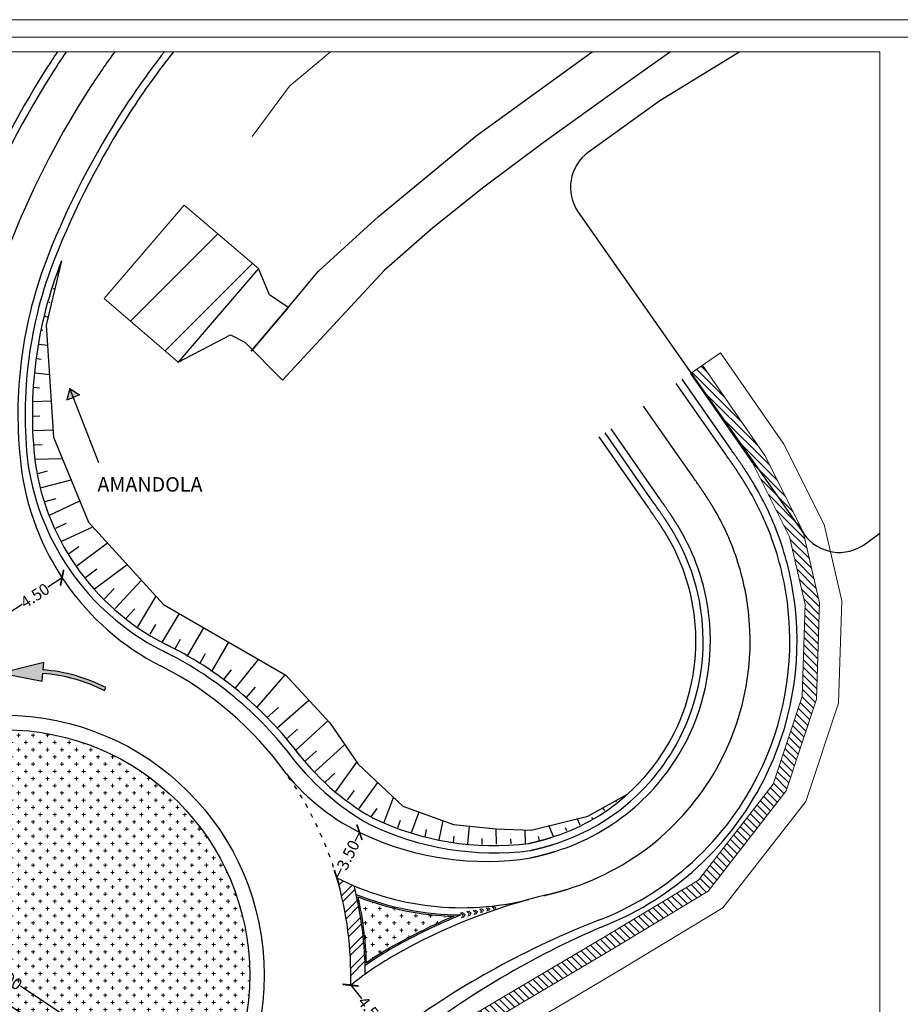
# Model space of a CAD drawing. Extents: x 2386880 to 2390607, y 4760020 to 4761481.
# Drawn here: x 2387051 to 2387112, y 4761406 to 4761475 of the extents above; entities that cross this region are included whole.
import ezdxf

# ---------------------------------------------------------------- set-up
doc = ezdxf.new("R2010")
doc.units = 0
doc.header["$LTSCALE"] = 0.5
doc.header["$MEASUREMENT"] = 0
doc.linetypes.add('ACAD_ISO03W100', pattern=[30, 12, -18])
for name, color, linetype in [('2D-BARBETTE', 8, 'Continuous'), ('2D_RILEVATO_FSS_FDR-FSS', 2, 'Continuous'), ('Carreggiabile', 1, 'Continuous'), ('CD-BANCHINE', 7, 'Continuous'), ('CD-CORSIE', 7, 'Continuous'), ('Frecce', 7, 'Continuous'), ('Quote', 7, 'Continuous'), ('strada ordinaria', 5, 'Continuous'), ('Strade', 7, 'Continuous'), ('Testo', 46, 'Continuous'), ('Verde', 3, 'Continuous')]:
    doc.layers.add(name, color=color, linetype=linetype)
for name, color, linetype, lineweight in [('2D-GRADONI', 4, 'Continuous', 5), ('Edifici', 5, 'Continuous', 13), ('Retini', 8, 'Continuous', 5)]:
    doc.layers.add(name, color=color, linetype=linetype, lineweight=lineweight)
doc.layers.add('Tratteggiata', color=7, linetype='Continuous', lineweight=5, plot=False)
doc.styles.get("Standard").update_dxf_attribs({"font": 'arial.ttf'})
doc.dimstyles.new('1-500', dxfattribs={"dimtxt": 0.8, "dimasz": 0.8, "dimexe": 0.02, "dimexo": 0.02, "dimgap": 0.01, "dimtad": 0, "dimzin": 0, "dimdsep": 46, "dimtxsty": 'Standard', "dimblk": 'ARCHTICK', "dimcen": 0.09, "dimadec": 0, "dimazin": 0, "dimtfac": 1, "dimtofl": 0, "dimtmove": 0, "dimatfit": 3, "dimfxl": 0, "dimtolj": 1, "dimtzin": 0, "dimarcsym": 0})

# ---------------------------------------------------------------- blocks, each defined once
blk = doc.blocks.new('_ArchTick')
at = {"color": 0, "linetype": 'ByBlock', "const_width": 0.15}
blk.add_lwpolyline([(-0.5, -0.5), (0.5, 0.5)], dxfattribs=at)
blk = doc.blocks.new('*D5')
at = {"layer": 'Defpoints', "color": 0, "lineweight": 0}
for p in [(2387074.109, 4761407.694), (2387076.916, 4761404.177), (2387076.916, 4761404.177)]:
    blk.add_point(p, dxfattribs=at)
at = {"layer": 'Quote', "color": 0, "lineweight": -2}
for p, q in [((2387074.109, 4761407.694), (2387074.124, 4761407.706)), ((2387074.109, 4761407.694), (2387074.849, 4761406.767)), ((2387076.916, 4761404.177), (2387076.176, 4761405.104)), ((2387076.916, 4761404.177), (2387076.932, 4761404.189))]:
    blk.add_line(p, q, dxfattribs=at)
at = {"layer": 'Quote', "color": 0, "lineweight": -2, "xscale": 0.8, "yscale": 0.8, "zscale": 0.8}
for p, rotation in [((2387074.109, 4761407.694), 128.5976984291611), ((2387076.916, 4761404.177), 308.5976984291611)]:
    blk.add_blockref('_ArchTick', p, dxfattribs=dict(at, rotation=rotation))
at = {"layer": 'Quote', "color": 0, "insert": (2387075.512, 4761405.935), "char_height": 0.8, "attachment_point": 5, "rotation": 308.5977}
blk.add_mtext('\\A1;4.50', dxfattribs=at)
blk = doc.blocks.new('*D6')
at = {"layer": 'Defpoints', "color": 0, "lineweight": 0}
for p in [(2387074.718, 4761418.281), (2387074.718, 4761418.281), (2387073.152, 4761415.127)]:
    blk.add_point(p, dxfattribs=at)
at = {"layer": 'Quote', "color": 0, "lineweight": -2}
for p, q in [((2387074.718, 4761418.281), (2387074.401, 4761417.642)), ((2387074.718, 4761418.281), (2387074.7, 4761418.29)), ((2387073.152, 4761415.127), (2387073.469, 4761415.766)), ((2387073.152, 4761415.127), (2387073.17, 4761415.118))]:
    blk.add_line(p, q, dxfattribs=at)
at = {"layer": 'Quote', "color": 0, "lineweight": -2, "xscale": 0.8, "yscale": 0.8, "zscale": 0.8}
for p, rotation in [((2387074.718, 4761418.281), 63.59375970006688), ((2387073.152, 4761415.127), 243.5937597000669)]:
    blk.add_blockref('_ArchTick', p, dxfattribs=dict(at, rotation=rotation))
at = {"layer": 'Quote', "color": 0, "insert": (2387073.935, 4761416.704), "char_height": 0.8, "attachment_point": 5, "rotation": 63.59376}
blk.add_mtext('\\A1;3.50', dxfattribs=at)
blk = doc.blocks.new('*D7')
at = {"layer": 'Defpoints', "color": 0, "lineweight": 0}
for p in [(2387054.134, 4761435.906), (2387054.134, 4761435.906), (2387050.375, 4761433.425)]:
    blk.add_point(p, dxfattribs=at)
at = {"layer": 'Quote', "color": 0, "lineweight": -2}
for p, q in [((2387054.134, 4761435.906), (2387053.143, 4761435.251)), ((2387054.134, 4761435.906), (2387054.123, 4761435.923)), ((2387050.375, 4761433.425), (2387051.367, 4761434.08)), ((2387050.375, 4761433.425), (2387050.364, 4761433.442))]:
    blk.add_line(p, q, dxfattribs=at)
at = {"layer": 'Quote', "color": 0, "lineweight": -2, "xscale": 0.8, "yscale": 0.8, "zscale": 0.8}
for p, rotation in [((2387054.134, 4761435.906), 33.42269492411703), ((2387050.375, 4761433.425), 213.422694924117)]:
    blk.add_blockref('_ArchTick', p, dxfattribs=dict(at, rotation=rotation))
at = {"layer": 'Quote', "color": 0, "insert": (2387052.255, 4761434.666), "char_height": 0.8, "attachment_point": 5, "rotation": 33.42269}
blk.add_mtext('\\A1;4.50', dxfattribs=at)
blk = doc.blocks.new('*D15')
at = {"layer": 'Defpoints', "color": 0, "lineweight": 0}
for p in [(2387029.317, 4761422.251), (2387070.92, 4761394.516), (2387070.92, 4761394.516)]:
    blk.add_point(p, dxfattribs=at)
at = {"layer": 'Quote', "color": 0, "lineweight": -2}
for p, q in [((2387029.317, 4761422.251), (2387029.329, 4761422.267)), ((2387029.317, 4761422.251), (2387048.988, 4761409.137)), ((2387070.92, 4761394.516), (2387051.249, 4761407.63)), ((2387070.92, 4761394.516), (2387070.931, 4761394.533))]:
    blk.add_line(p, q, dxfattribs=at)
at = {"layer": 'Quote', "color": 0, "lineweight": -2, "xscale": 0.8, "yscale": 0.8, "zscale": 0.8}
for p, rotation in [((2387029.317, 4761422.251), 146.3100664723087), ((2387070.92, 4761394.516), 326.3100664723087)]:
    blk.add_blockref('_ArchTick', p, dxfattribs=dict(at, rotation=rotation))
at = {"layer": 'Quote', "color": 0, "insert": (2387050.119, 4761408.383), "char_height": 0.8, "attachment_point": 5, "rotation": 326.31007}
blk.add_mtext('\\A1;50.00', dxfattribs=at)
blk = doc.blocks.new('*D17')
at = {"layer": 'Defpoints', "color": 0, "lineweight": 0}
for p in [(2387035.142, 4761418.368), (2387065.096, 4761398.399), (2387064.249, 4761397.129)]:
    blk.add_point(p, dxfattribs=at)
at = {"layer": 'Quote', "color": 0, "lineweight": -2}
for p, q in [((2387034.306, 4761417.115), (2387034.284, 4761417.082)), ((2387034.295, 4761417.098), (2387048.142, 4761407.867)), ((2387064.249, 4761397.129), (2387050.402, 4761406.36)), ((2387064.26, 4761397.146), (2387064.238, 4761397.113))]:
    blk.add_line(p, q, dxfattribs=at)
at = {"layer": 'Quote', "color": 0, "lineweight": -2, "xscale": 0.8, "yscale": 0.8, "zscale": 0.8}
for p, rotation in [((2387034.295, 4761417.098), 146.3100664699407), ((2387064.249, 4761397.129), 326.3100664699407)]:
    blk.add_blockref('_ArchTick', p, dxfattribs=dict(at, rotation=rotation))
at = {"layer": 'Quote', "color": 0, "insert": (2387049.272, 4761407.114), "char_height": 0.8, "attachment_point": 5, "rotation": 326.31007}
blk.add_mtext('\\A1;36.00', dxfattribs=at)

msp = doc.modelspace()

# ---------------------------------------------------------------- hatches: boundary and pattern name
at = {"lineweight": 0}
h = msp.add_hatch(dxfattribs=at)
h.set_pattern_fill('STEEL', color=256, scale=8, style=0)
h.set_pattern_definition([(45, (-868.0098, 275.8775), (-0.70710678119, 0.70710678119), []), (45, (-868.0098, 276.3775), (-0.70710678119, 0.70710678119), [])])
h.paths.add_polyline_path([(2387074.3398, 4761414.57517, -0.01711157), (2387073.1518, 4761415.12696, -0.07854972), (2387074.10879, 4761407.69378, -0.0129241), (2387075.11859, 4761408.45795, 0.06190227)])
at = {"layer": '2D-GRADONI', "linetype": 'Continuous'}
h = msp.add_hatch(dxfattribs=at)
h.set_pattern_fill('ANSI31', color=256, scale=3, angle=90, style=0)
h.set_pattern_definition([(135, (2385407.46786, 4760485.56165), (-0.26516504, -0.26516504), [])])
h.paths.add_polyline_path([(2387106.36055, 4761427.49997), (2387106.56233, 4761434.15599), (2387105.43495, 4761439.07748), (2387102.78358, 4761444.36775), (2387098.45091, 4761450.61766), (2387097.62908, 4761450.04793), (2387101.92134, 4761443.8563), (2387104.48705, 4761438.73695), (2387105.5589, 4761434.0579), (2387105.36547, 4761427.67718), (2387103.34425, 4761421.62196), (2387098.17132, 4761414.97308), (2387091.73056, 4761411.07614), (2387078.49485, 4761403.21569), (2387073.10517, 4761396.85149), (2387070.7862, 4761393.11829), (2387067.42731, 4761389.59483), (2387068.12951, 4761388.88216), (2387071.5812, 4761392.50298), (2387073.91582, 4761396.26136), (2387079.14962, 4761402.44149), (2387092.24472, 4761410.21843), (2387098.8471, 4761414.21317), (2387104.23861, 4761421.14299)])
at = {"layer": 'Retini'}
h = msp.add_hatch(dxfattribs=at)
h.set_pattern_fill('ANSI31', color=256, style=0)
h.set_pattern_definition([(45, (2387559.0374, 4760332.921), (-2.245064, 2.245064), [])])
h.paths.add_polyline_path([(2387067.71976, 4761457.31329), (2387062.58276, 4761461.71029), (2387057.04076, 4761455.23629), (2387062.17776, 4761450.83829)])
msp.add_hatch(color=256, dxfattribs=at).paths.add_polyline_path([(2387052.80587, 4761429.30272, -0.09594213), (2387057.06286, 4761428.09708), (2387057.11467, 4761428.19975), (2387057.16647, 4761428.30243, 0.09594212), (2387052.82533, 4761429.5319), (2387052.8677, 4761430.03106), (2387049.9301, 4761429.30615), (2387052.75777, 4761428.73603)])
h = msp.add_hatch(color=256, dxfattribs=at)
h.paths.add_polyline_path([(2387082.02474, 4761412.59111), (2387081.82949, 4761412.73519), (2387081.70303, 4761412.71268), (2387081.88802, 4761412.55526), (2387081.77232, 4761412.35705), (2387081.90997, 4761412.39449)])
h.paths.add_polyline_path([(2387082.31478, 4761412.65047), (2387082.21356, 4761412.47708), (2387082.35121, 4761412.51452), (2387082.4515, 4761412.68632), (2387082.27726, 4761412.8149), (2387082.1485, 4761412.79198)])
h.paths.add_polyline_path([(2387082.74154, 4761412.74569), (2387082.6548, 4761412.5971), (2387082.79245, 4761412.63454), (2387082.87826, 4761412.78153), (2387082.72502, 4761412.89461), (2387082.59396, 4761412.87128)])
h.paths.add_polyline_path([(2387083.1683, 4761412.8409), (2387083.09604, 4761412.71713), (2387083.23369, 4761412.75457), (2387083.30502, 4761412.87675), (2387083.17279, 4761412.97432), (2387083.03942, 4761412.95057)])
h.paths.add_polyline_path([(2387083.73177, 4761412.97196), (2387083.61804, 4761413.05589), (2387083.48488, 4761413.02987), (2387083.59506, 4761412.93611), (2387083.53728, 4761412.83715), (2387083.67697, 4761412.87809)])
h.paths.add_polyline_path([(2387084.15853, 4761413.06718), (2387084.06898, 4761413.12305), (2387083.93495, 4761413.09543), (2387084.02095, 4761413.02986), (2387083.9745, 4761412.95029), (2387084.11325, 4761412.98961)])
at = {"layer": 'Testo'}
h = msp.add_hatch(color=256, dxfattribs=at)
h.paths.add_polyline_path([(2387055.33397, 4761448.56357), (2387054.66607, 4761448.99645), (2387054.90099, 4761448.39457)])
h.paths.add_polyline_path([(2387054.90099, 4761448.39457), (2387054.66607, 4761448.99645), (2387054.46801, 4761448.22557)])
at = {"layer": 'Verde', "lineweight": 0}
h = msp.add_hatch(dxfattribs=at)
h.set_pattern_fill('CROSS', color=256, scale=2, style=0)
h.paths.add_polyline_path([(2387033.1187, 4761408.38335, 1), (2387067.1187, 4761408.38335, 1)])
h.paths.add_polyline_path([(2387049.16784, 4761409.74853), (2387051.74459, 4761408.0307), (2387051.06957, 4761407.01817), (2387048.49282, 4761408.73599)], flags=24)
h.paths.add_polyline_path([(2387035.29231, 4761415.69124), (2387037.28923, 4761414.35996), (2387036.61421, 4761413.34743), (2387034.61729, 4761414.6787)], flags=24)
h.paths.add_polyline_path([(2387048.32182, 4761408.479), (2387050.89812, 4761406.76148), (2387050.22279, 4761405.74849), (2387047.6465, 4761407.46601)], flags=24)
h = msp.add_hatch(dxfattribs=at)
h.set_pattern_fill('CROSS', color=256, scale=2, style=0)
h.paths.add_polyline_path([(2387081.25562, 4761412.46718, -0.08631165), (2387074.62471, 4761413.81155, -0.04589158), (2387075.20373, 4761409.25032, -0.02160902), (2387077.04378, 4761410.39781, -0.02890134)])

# ---------------------------------------------------------------- linework, layer by layer
at = {"linetype": 'Continuous', "lineweight": 0}
for p, q in [((2386879.62923, 4761474.54238), (2387230.53544, 4761474.54238)), ((2386880.82923, 4761473.34238), (2387229.33544, 4761473.34238))]:
    msp.add_line(p, q, dxfattribs=at)
at = {"lineweight": 0}
msp.add_lwpolyline([(2387110.73117, 4761472.3279), (2386997.59181, 4761472.3279), (2386997.59181, 4761354.7279), (2387110.73117, 4761354.7279)], close=True, dxfattribs=at)
at = {"layer": '2D-BARBETTE', "linetype": 'Continuous'}
for points in [[(2387054.10032, 4761457.85163), (2387054.10032, 4761457.85163)], [(2387053.80507, 4761456.89621), (2387053.82672, 4761456.88952)], [(2387053.50983, 4761455.94078), (2387053.63354, 4761455.90256)], [(2387053.21459, 4761454.98536), (2387053.27954, 4761454.96529)], [(2387052.91935, 4761454.02994), (2387053.16677, 4761453.95348)], [(2387052.66939, 4761453.06478), (2387052.80544, 4761453.04784)], [(2387052.54584, 4761452.07244), (2387053.12479, 4761452.00037)], [(2387052.4223, 4761451.0801), (2387052.69151, 4761451.04659)], [(2387052.29876, 4761450.08776), (2387053.25812, 4761449.96833)], [(2387052.17522, 4761449.09542), (2387052.57757, 4761449.04533)], [(2387052.11694, 4761448.10022), (2387053.37771, 4761448.1458)], [(2387052.15306, 4761447.10087), (2387052.60462, 4761447.1172)], [(2387052.18919, 4761446.10153), (2387053.50872, 4761446.14923)], [(2387052.22532, 4761445.10218), (2387052.7547, 4761445.12132)], [(2387052.26144, 4761444.10283), (2387054.14482, 4761444.17092)], [(2387052.45854, 4761443.12662), (2387053.12912, 4761443.2974)], [(2387052.70533, 4761442.15755), (2387054.7599, 4761442.6808)], [(2387052.95213, 4761441.18849), (2387053.71975, 4761441.38398)], [(2387053.27502, 4761440.24668), (2387055.36081, 4761441.22502)], [(2387053.69968, 4761439.34132), (2387054.41476, 4761439.67674)], [(2387054.12434, 4761438.43597), (2387056.26003, 4761439.43772)], [(2387054.57933, 4761437.5488), (2387055.28775, 4761438.07786)], [(2387055.17769, 4761436.74758), (2387057.27961, 4761438.31731)], [(2387055.77606, 4761435.94635), (2387056.53898, 4761436.51611)], [(2387056.37442, 4761435.14513), (2387058.63204, 4761436.83115)], [(2387057.81963, 4761433.7676), (2387059.62442, 4761435.74064)], [(2387057.08176, 4761434.44255), (2387057.73513, 4761435.15683)], [(2387059.36867, 4761432.51545), (2387060.64648, 4761434.61751)], [(2387058.5575, 4761433.09266), (2387059.16748, 4761433.7595)], [(2387061.07768, 4761431.47656), (2387062.25956, 4761433.42081)], [(2387060.22318, 4761431.99601), (2387060.63289, 4761432.67)], [(2387062.79966, 4761430.45947), (2387063.95251, 4761432.44137)], [(2387061.93526, 4761430.96228), (2387062.33834, 4761431.65524)], [(2387064.52845, 4761429.45385), (2387065.68366, 4761431.43981)], [(2387063.66405, 4761429.95666), (2387064.06796, 4761430.65104)], [(2387066.11419, 4761428.2403), (2387067.73597, 4761430.25246)], [(2387065.3356, 4761428.86783), (2387065.86915, 4761429.52982)], [(2387067.63771, 4761426.94478), (2387069.56823, 4761429.19241)], [(2387066.87912, 4761427.59635), (2387067.51209, 4761428.33329)], [(2387068.33741, 4761426.23384), (2387069.11039, 4761426.90887)], [(2387068.99518, 4761425.48062), (2387071.22339, 4761427.42646)], [(2387069.65295, 4761424.7274), (2387070.43971, 4761425.41446)], [(2387070.31379, 4761423.97692), (2387072.53452, 4761426.00195)], [(2387071.66138, 4761422.49909), (2387073.69862, 4761424.35679)], [(2387070.98759, 4761423.238), (2387071.73635, 4761423.92078)], [(2387073.08167, 4761421.10294), (2387074.53985, 4761423.13252)], [(2387072.33518, 4761421.76017), (2387073.01248, 4761422.37778)], [(2387074.70593, 4761419.93598), (2387075.98679, 4761421.71876)], [(2387073.8938, 4761420.51946), (2387074.36947, 4761421.18152)], [(2387076.43757, 4761418.97046), (2387077.07791, 4761420.68951)], [(2387091.69214, 4761419.79108), (2387091.56095, 4761419.97515)], [(2387092.50647, 4761420.37149), (2387092.48438, 4761420.40248)], [(2387075.51805, 4761419.35249), (2387075.93899, 4761419.93838)], [(2387078.31177, 4761418.27233), (2387078.83954, 4761419.68919)], [(2387090.87782, 4761419.21068), (2387090.80807, 4761419.30853)], [(2387077.37467, 4761418.6214), (2387077.5579, 4761419.11329)], [(2387080.23795, 4761417.75349), (2387080.51915, 4761419.0868)], [(2387082.21681, 4761417.48221), (2387082.33947, 4761418.7122)], [(2387088.14368, 4761417.98799), (2387087.82198, 4761418.74046)], [(2387089.06317, 4761418.3811), (2387088.97311, 4761418.59177)], [(2387089.98266, 4761418.77422), (2387089.7897, 4761419.22556)], [(2387079.25948, 4761417.95985), (2387079.36782, 4761418.47355)], [(2387081.22174, 4761417.58145), (2387081.26492, 4761418.01434)], [(2387084.2131, 4761417.45096), (2387084.18573, 4761418.51578)], [(2387086.21244, 4761417.50236), (2387086.18806, 4761418.45052)], [(2387087.18678, 4761417.70309), (2387087.10933, 4761417.99227)], [(2387083.21343, 4761417.42526), (2387083.20266, 4761417.84421)], [(2387085.21277, 4761417.47666), (2387085.20371, 4761417.82893)]]:
    msp.add_lwpolyline(points, dxfattribs=at)
msp.add_lwpolyline([(2387086.43476, 4761417.50546, 0.00037774), (2387086.50436, 4761417.52197, 0.00049413), (2387086.58679, 4761417.54167, 0.00049081), (2387086.662, 4761417.5598, 0.00048838), (2387086.7315, 4761417.57669, 0.00048652), (2387086.79633, 4761417.59257, 0.00048505), (2387086.85725, 4761417.60762, 0.00048387), (2387086.91483, 4761417.62196, 0.00048289), (2387086.96951, 4761417.63569, 0.00048206), (2387087.02166, 4761417.64889, 0.00048136), (2387087.07155, 4761417.66161, 0.00048076), (2387087.11942, 4761417.67392, 0.00048023), (2387087.16548, 4761417.68585, 0.00047977), (2387087.20989, 4761417.69745, 0.00047936), (2387087.25279, 4761417.70874, 0.000479), (2387087.2943, 4761417.71974, 0.00047867), (2387087.33454, 4761417.7305, 0.00047837), (2387087.37359, 4761417.74101, 0.0004781), (2387087.41154, 4761417.7513, 0.00047786), (2387087.44847, 4761417.7614, 0.00047764), (2387087.48444, 4761417.7713, 0.00047743), (2387087.51951, 4761417.78102, 0.00047724), (2387087.55373, 4761417.79058, 0.00047707), (2387087.58715, 4761417.79999, 0.00037167), (2387087.61257, 4761417.80719, 0.00010523), (2387087.61981, 4761417.80925, 0.00047675), (2387087.65176, 4761417.81837, 0.00047661), (2387087.68302, 4761417.82736, 0.00047648), (2387087.71365, 4761417.83623, 0.00047636), (2387087.74365, 4761417.84498, 0.00047624), (2387087.77307, 4761417.85362, 0.00047614), (2387087.80193, 4761417.86215, 0.00047603), (2387087.83025, 4761417.87059, 0.00047594), (2387087.85806, 4761417.87893, 0.00047585), (2387087.88537, 4761417.88717, 0.00047576), (2387087.91222, 4761417.89533, 0.00047568), (2387087.9386, 4761417.90341, 0.0004756), (2387087.96453, 4761417.9114, 0.10454507), (2387093.11428, 4761420.77966, 0.09684729), (2387096.47256, 4761425.09613, 0.14697568), (2387097.91032, 4761433.16958, 0.05483686), (2387097.21447, 4761436.20722, 0.04942486), (2387096.03392, 4761438.75761, 0.0004756), (2387096.02012, 4761438.78099, 0.00047568), (2387096.00605, 4761438.80473, 0.00047576), (2387095.99169, 4761438.82883, 0.00047585), (2387095.97705, 4761438.85332, 0.00047594), (2387095.9621, 4761438.87821, 0.00047603), (2387095.94684, 4761438.90352, 0.00047614), (2387095.93125, 4761438.92926, 0.00047624), (2387095.91531, 4761438.95546, 0.00047636), (2387095.89902, 4761438.98213, 0.00047648), (2387095.88235, 4761439.00931, 0.00047661), (2387095.86528, 4761439.03701, 0.00047675), (2387095.8478, 4761439.06526, 0.00010523), (2387095.84386, 4761439.07162, 0.00037167), (2387095.82989, 4761439.0941, 0.00047707), (2387095.81151, 4761439.12356, 0.00047724), (2387095.79264, 4761439.15367, 0.00047743), (2387095.77326, 4761439.18447, 0.00047764), (2387095.75333, 4761439.21601, 0.00047786), (2387095.73282, 4761439.24834, 0.0004781), (2387095.71169, 4761439.28151, 0.00047837), (2387095.68989, 4761439.31558, 0.00047867), (2387095.66738, 4761439.35062, 0.000479), (2387095.6441, 4761439.38671, 0.00047936), (2387095.61998, 4761439.42395, 0.00047977), (2387095.59495, 4761439.46242, 0.00048023), (2387095.56893, 4761439.50226, 0.00048076), (2387095.54181, 4761439.5436, 0.00048136), (2387095.51349, 4761439.58661, 0.00048206), (2387095.48381, 4761439.63148, 0.00048289), (2387095.45262, 4761439.67846, 0.00048387), (2387095.41969, 4761439.72783, 0.00048505), (2387095.38478, 4761439.77999, 0.00048652), (2387095.34753, 4761439.8354, 0.00048838), (2387095.3075, 4761439.8947, 0.00049081), (2387095.26408, 4761439.95877, 0.00049413), (2387095.21638, 4761440.02886, 0.00049895), (2387095.16304, 4761440.10693, 0.00050654), (2387095.10177, 4761440.19622, 0.00052035), (2387095.02812, 4761440.30315, 0.00055369), (2387094.93153, 4761440.44278, 0.00047261), (2387094.68824, 4761440.7929), (2387091.30858, 4761445.65006)], format="xyb", dxfattribs=at)
for centre, radius, start, end in [((2387081.07696, 4761447.20923), 29, 158.4705493, 186.6468946), ((2387068.92689, 4761446.30718), 16.8347, 188.3341079, 244.4534172), ((2387050.1187, 4761408.38335), 25.5, 36.6854457, 64.1842047), ((2387084.36855, 4761434.57173), 17.61966, 216.3892063, 240.2757832), ((2387084.04372, 4761436.79816), 19.44031, 244.2615268, 277.1435434)]:
    msp.add_arc(centre, radius, start, end, dxfattribs=at)
at = {"layer": '2D-GRADONI', "linetype": 'Continuous'}
msp.add_line((2387097.62908, 4761450.04793), (2387099.70298, 4761451.48564), dxfattribs=at)
at = {"layer": '2D-GRADONI', "linetype": 'Continuous', "flags": 128}
for points in [[(2387069.18097, 4761387.81502), (2387072.7924, 4761391.56555), (2387075.15084, 4761395.36228), (2387080.14716, 4761401.26199), (2387093.02803, 4761408.91171), (2387099.87666, 4761413.05544), (2387105.60117, 4761420.41328), (2387107.87657, 4761427.22999), (2387108.09106, 4761434.30542), (2387106.87907, 4761439.59627), (2387104.09719, 4761445.14695), (2387099.70298, 4761451.48564)], [(2387068.15112, 4761388.90483), (2387071.5812, 4761392.50298), (2387073.91582, 4761396.26136), (2387079.14962, 4761402.44149), (2387092.24472, 4761410.21843), (2387098.8471, 4761414.21317), (2387104.23861, 4761421.14299), (2387106.36055, 4761427.49997), (2387106.56233, 4761434.15599), (2387105.43495, 4761439.07748), (2387102.78358, 4761444.36775), (2387098.45091, 4761450.61766)], [(2387067.42731, 4761389.59483), (2387070.7862, 4761393.11829), (2387073.10517, 4761396.85149), (2387078.49485, 4761403.21569), (2387091.73056, 4761411.07614), (2387098.17132, 4761414.97308), (2387103.34425, 4761421.62196), (2387105.36547, 4761427.67718), (2387105.5589, 4761434.0579), (2387104.48705, 4761438.73695), (2387101.92134, 4761443.8563), (2387097.62908, 4761450.04793)]]:
    msp.add_lwpolyline(points, dxfattribs=at)
at = {"layer": '2D_RILEVATO_FSS_FDR-FSS', "linetype": 'Continuous'}
for points in [[(2387054.10032, 4761457.85163), (2387053.03322, 4761453.39585), (2387053.54283, 4761445.62932), (2387055.96452, 4761439.76244), (2387061.15279, 4761434.06113), (2387069.63188, 4761429.15558)], [(2387069.63188, 4761429.15558), (2387069.63188, 4761429.15558), (2387072.66729, 4761425.8577), (2387074.63534, 4761422.99356), (2387077.70827, 4761420.09491), (2387081.23519, 4761418.83), (2387084.17855, 4761418.51601), (2387086.59241, 4761418.43734), (2387090.52805, 4761419.40758), (2387093.26125, 4761420.90945)]]:
    msp.add_lwpolyline(points, dxfattribs=at)
at = {"layer": 'Carreggiabile'}
for points in [[(2387067.71976, 4761457.31329), (2387062.17776, 4761450.83829)], [(2387069.77276, 4761454.61829), (2387068.49476, 4761455.48229), (2387067.71976, 4761457.31329)], [(2387067.22176, 4761451.58329), (2387069.77276, 4761454.61829)], [(2387062.17776, 4761450.83829), (2387065.78376, 4761452.71429), (2387066.79376, 4761452.20829), (2387069.39818, 4761449.59376)]]:
    msp.add_lwpolyline(points, dxfattribs=at)
at = {"layer": 'Carreggiabile', "color": 9}
msp.add_lwpolyline([(2387069.77276, 4761454.61829), (2387067.22176, 4761451.58329)], dxfattribs=at)
at = {"layer": 'CD-BANCHINE', "linetype": 'Continuous'}
for points in [[(2387053.82125, 4761472.3279, 0.00318768), (2387053.37775, 4761471.65432, 0.0892035), (2387044.70057, 4761451.01376, 0.0287006)], [(2387061.84737, 4761472.3279, 0.02284364), (2387058.82932, 4761468.11449, 0.05007673), (2387053.6352, 4761458.03512, 0.0287006)], [(2387091.45326, 4761411.71886, 0.08667431), (2387097.71159, 4761415.50095, 0.09684729), (2387102.71955, 4761421.9378, 0.14697568), (2387104.86358, 4761433.97715, 0.05483686), (2387103.82591, 4761438.50697, 0.04942486), (2387102.06546, 4761442.31015, 0.0004756), (2387102.04493, 4761442.34493, 0.00047568), (2387102.02411, 4761442.38005, 0.00047576), (2387102.00299, 4761442.41552, 0.00047585), (2387101.98155, 4761442.45137, 0.00047594), (2387101.95979, 4761442.4876, 0.00047603), (2387101.9377, 4761442.52424, 0.00047614), (2387101.91525, 4761442.5613, 0.00047624), (2387101.89244, 4761442.5988, 0.00047636), (2387101.86925, 4761442.63677, 0.00047648), (2387101.84566, 4761442.67522, 0.00047661), (2387101.82165, 4761442.71419, 0.00047675), (2387101.79721, 4761442.7537, 0.00010523), (2387101.79171, 4761442.76256, 0.00037167), (2387101.77231, 4761442.79378, 0.00047707), (2387101.74693, 4761442.83446, 0.00047724), (2387101.72104, 4761442.87578, 0.00047743), (2387101.69461, 4761442.91779, 0.00047764), (2387101.66761, 4761442.96051, 0.00047786), (2387101.64002, 4761443.00401, 0.0004781), (2387101.61177, 4761443.04834, 0.00047837), (2387101.58285, 4761443.09355, 0.00047867), (2387101.55318, 4761443.13973, 0.000479), (2387101.52272, 4761443.18694, 0.00047936), (2387101.49141, 4761443.23528, 0.00047977), (2387101.45917, 4761443.28484, 0.00048023), (2387101.42591, 4761443.33575, 0.00048076), (2387101.39155, 4761443.38816, 0.00048136), (2387101.35595, 4761443.44221, 0.00048206), (2387101.31898, 4761443.49811, 0.00048289), (2387101.28047, 4761443.55611, 0.00048387), (2387101.24021, 4761443.61649, 0.00048505), (2387101.19793, 4761443.67963, 0.00048652), (2387101.15331, 4761443.74601, 0.00048838), (2387101.10589, 4761443.81627, 0.00049081), (2387101.05506, 4761443.89127, 0.00049413), (2387100.99993, 4761443.97228, 0.00049895), (2387100.93916, 4761444.06122, 0.00050654), (2387100.87047, 4761444.16133, 0.00052035), (2387100.78946, 4761444.27894, 0.00055369), (2387100.68376, 4761444.43175, 0.00047261), (2387100.4364, 4761444.78773), (2387097.05449, 4761449.64813)], [(2387086.52341, 4761417.01264, 0.00001861), (2387086.52731, 4761417.01356, 0.00049895), (2387086.62016, 4761417.03556, 0.00049413), (2387086.7035, 4761417.05548, 0.00049081), (2387086.77963, 4761417.07383, 0.00048838), (2387086.85005, 4761417.09095, 0.00048652), (2387086.9158, 4761417.10706, 0.00048505), (2387086.97763, 4761417.12233, 0.00048387), (2387087.03613, 4761417.1369, 0.00048289), (2387087.09173, 4761417.15086, 0.00048206), (2387087.14479, 4761417.16428, 0.00048136), (2387087.19559, 4761417.17724, 0.00048076), (2387087.24438, 4761417.18979, 0.00048023), (2387087.29136, 4761417.20196, 0.00047977), (2387087.33668, 4761417.21379, 0.00047936), (2387087.38049, 4761417.22532, 0.000479), (2387087.42292, 4761417.23657, 0.00047867), (2387087.46407, 4761417.24756, 0.00047837), (2387087.50403, 4761417.25832, 0.0004781), (2387087.5429, 4761417.26887, 0.00047786), (2387087.58074, 4761417.27921, 0.00047764), (2387087.61762, 4761417.28936, 0.00047743), (2387087.65359, 4761417.29934, 0.00047724), (2387087.68872, 4761417.30915, 0.00047707), (2387087.72305, 4761417.31881, 0.00037167), (2387087.74918, 4761417.32621, 0.00010523), (2387087.75663, 4761417.32833, 0.00047675), (2387087.78948, 4761417.33771, 0.00047661), (2387087.82166, 4761417.34696, 0.00047648), (2387087.85319, 4761417.35609, 0.00047636), (2387087.8841, 4761417.36511, 0.00047624), (2387087.91443, 4761417.37402, 0.00047614), (2387087.94419, 4761417.38282, 0.00047603), (2387087.97342, 4761417.39152, 0.00047594), (2387088.00213, 4761417.40013, 0.00047585), (2387088.03035, 4761417.40865, 0.00047576), (2387088.0581, 4761417.41709, 0.00047568), (2387088.08539, 4761417.42544, 0.0004756), (2387088.11222, 4761417.43371, 0.10454507), (2387093.44266, 4761420.40261, 0.09684729), (2387096.91877, 4761424.87053, 0.14697568), (2387098.40698, 4761433.22726, 0.05483686), (2387097.68671, 4761436.37149, 0.04942486), (2387096.46474, 4761439.01136, 0.0004756), (2387096.45046, 4761439.03556, 0.00047568), (2387096.4359, 4761439.06011, 0.00047576), (2387096.42107, 4761439.08503, 0.00047585), (2387096.40594, 4761439.11033, 0.00047594), (2387096.39051, 4761439.13603, 0.00047603), (2387096.37476, 4761439.16215, 0.00047614), (2387096.35867, 4761439.1887, 0.00047624), (2387096.34225, 4761439.2157, 0.00047636), (2387096.32546, 4761439.24318, 0.00047648), (2387096.3083, 4761439.27116, 0.00047661), (2387096.29073, 4761439.29967, 0.00047675), (2387096.27276, 4761439.32873, 0.00010523), (2387096.2687, 4761439.33526, 0.00037167), (2387096.25434, 4761439.35837, 0.00047707), (2387096.23546, 4761439.38863, 0.00047724), (2387096.21609, 4761439.41954, 0.00047743), (2387096.19621, 4761439.45114, 0.00047764), (2387096.17578, 4761439.48348, 0.00047786), (2387096.15476, 4761439.51661, 0.0004781), (2387096.13312, 4761439.55058, 0.00047837), (2387096.11081, 4761439.58544, 0.00047867), (2387096.08779, 4761439.62128, 0.000479), (2387096.06399, 4761439.65817, 0.00047936), (2387096.03936, 4761439.6962, 0.00047977), (2387096.01381, 4761439.73546, 0.00048023), (2387095.98727, 4761439.77609, 0.00048076), (2387095.95964, 4761439.81822, 0.00048136), (2387095.9308, 4761439.86202, 0.00048206), (2387095.9006, 4761439.90768, 0.00048289), (2387095.86888, 4761439.95545, 0.00048387), (2387095.83543, 4761440.00561, 0.00048505), (2387095.79999, 4761440.05856, 0.00048652), (2387095.76221, 4761440.11475, 0.00048838), (2387095.72165, 4761440.17484, 0.00049081), (2387095.6777, 4761440.23969, 0.00049413), (2387095.62946, 4761440.31057, 0.00049895), (2387095.57559, 4761440.38942, 0.00050654), (2387095.51378, 4761440.47951, 0.00052035), (2387095.43958, 4761440.58723, 0.00055369), (2387095.34243, 4761440.72767, 0.00047261), (2387095.09857, 4761441.07861), (2387091.719, 4761445.93564)]]:
    msp.add_lwpolyline(points, format="xyb", dxfattribs=at)
for centre, radius, start, end in [((2387081.07696, 4761447.20923), 29.5, 158.4705493, 186.6468946), ((2387068.92689, 4761446.30718), 17.3347, 188.3341079, 244.4534172), ((2387050.1187, 4761408.38335), 25, 36.6681048, 64.1981936), ((2387084.36855, 4761434.57173), 18.11966, 216.3892063, 240.2757832), ((2387084.04372, 4761436.79816), 19.94031, 244.2615268, 277.1435434), ((2387115.76825, 4761355.36244), 61.37806, 113.3377906, 127.7678519)]:
    msp.add_arc(centre, radius, start, end, dxfattribs=at)
at = {"layer": 'CD-CORSIE', "linetype": 'Continuous'}
for points in [[(2387054.42351, 4761472.3279, 0.00451997), (2387053.7971, 4761471.38202, 0.10064344), (2387044.63058, 4761448.11435, 0.0287006)], [(2387057.77731, 4761472.3279, 0.01234268), (2387056.10353, 4761469.8844, 0.09734699), (2387047.47993, 4761448.40706, 0.0287006)], [(2387061.21256, 4761472.3279, 0.02112735), (2387058.40997, 4761468.38678, 0.05007673), (2387053.17009, 4761458.21861, 0.0287006)], [(2387091.27213, 4761412.18491, 0.08667431), (2387097.38321, 4761415.87801, 0.09684729), (2387102.27334, 4761422.16339, 0.14697568), (2387104.36691, 4761433.91946, 0.05483686), (2387103.35366, 4761438.34271, 0.04942486), (2387101.63463, 4761442.0564, 0.0004756), (2387101.61458, 4761442.09036, 0.00047568), (2387101.59425, 4761442.12467, 0.00047576), (2387101.57361, 4761442.15933, 0.00047585), (2387101.55266, 4761442.19437, 0.00047594), (2387101.53139, 4761442.22979, 0.00047603), (2387101.50978, 4761442.26562, 0.00047614), (2387101.48782, 4761442.30187, 0.00047624), (2387101.4655, 4761442.33857, 0.00047636), (2387101.4428, 4761442.37573, 0.00047648), (2387101.41971, 4761442.41337, 0.00047661), (2387101.3962, 4761442.45154, 0.00047675), (2387101.37225, 4761442.49024, 0.00010523), (2387101.36687, 4761442.49892, 0.00037167), (2387101.34785, 4761442.52952, 0.00047707), (2387101.32297, 4761442.5694, 0.00047724), (2387101.29758, 4761442.60992, 0.00047743), (2387101.27166, 4761442.65112, 0.00047764), (2387101.24517, 4761442.69305, 0.00047786), (2387101.21807, 4761442.73575, 0.0004781), (2387101.19034, 4761442.77928, 0.00047837), (2387101.16192, 4761442.8237, 0.00047867), (2387101.13277, 4761442.86908, 0.000479), (2387101.10282, 4761442.9155, 0.00047936), (2387101.07202, 4761442.96304, 0.00047977), (2387101.0403, 4761443.01181, 0.00048023), (2387101.00756, 4761443.06193, 0.00048076), (2387100.97371, 4761443.11355, 0.00048136), (2387100.93863, 4761443.16681, 0.00048206), (2387100.90218, 4761443.22193, 0.00048289), (2387100.86419, 4761443.27914, 0.00048387), (2387100.82445, 4761443.33873, 0.00048505), (2387100.78271, 4761443.40109, 0.00048652), (2387100.73861, 4761443.46669, 0.00048838), (2387100.69172, 4761443.53616, 0.00049081), (2387100.64141, 4761443.61038, 0.00049413), (2387100.58682, 4761443.69061, 0.00049895), (2387100.52658, 4761443.77877, 0.00050654), (2387100.45842, 4761443.87812, 0.00052035), (2387100.37793, 4761443.99496, 0.00055369), (2387100.27289, 4761444.14682, 0.00047261), (2387100.0258, 4761444.50242), (2387096.64407, 4761449.36255)], [(2387087.47849, 4761413.8992, 0.00039162), (2387087.54402, 4761413.915, 0.00048838), (2387087.62042, 4761413.93357, 0.00048652), (2387087.69215, 4761413.95114, 0.00048505), (2387087.75996, 4761413.96789, 0.00048387), (2387087.82442, 4761413.98395, 0.00048289), (2387087.88599, 4761413.9994, 0.00048206), (2387087.94501, 4761414.01434, 0.00048136), (2387088.00178, 4761414.02882, 0.00048076), (2387088.05652, 4761414.04289, 0.00048023), (2387088.10945, 4761414.05661, 0.00047977), (2387088.16071, 4761414.06999, 0.00047936), (2387088.21047, 4761414.08309, 0.000479), (2387088.25884, 4761414.09591, 0.00047867), (2387088.30593, 4761414.10849, 0.00047837), (2387088.35183, 4761414.12085, 0.0004781), (2387088.39663, 4761414.133, 0.00047786), (2387088.44039, 4761414.14496, 0.00047764), (2387088.4832, 4761414.15675, 0.00047743), (2387088.5251, 4761414.16837, 0.00047724), (2387088.56615, 4761414.17984, 0.00047707), (2387088.60639, 4761414.19116, 0.00037167), (2387088.63717, 4761414.19988, 0.00010523), (2387088.64588, 4761414.20235, 0.00047675), (2387088.68464, 4761414.21342, 0.00047661), (2387088.72272, 4761414.22437, 0.00047648), (2387088.76016, 4761414.23521, 0.00047636), (2387088.79697, 4761414.24595, 0.00047624), (2387088.83319, 4761414.25659, 0.00047614), (2387088.86885, 4761414.26713, 0.00047603), (2387088.90396, 4761414.27759, 0.00047594), (2387088.93856, 4761414.28796, 0.00047585), (2387088.97266, 4761414.29826, 0.00047576), (2387089.00629, 4761414.30848, 0.00047568), (2387089.03946, 4761414.31863, 0.0004756), (2387089.07218, 4761414.32872, 0.10454507), (2387095.57712, 4761417.95178, 0.09684729), (2387099.81916, 4761423.40417, 0.14697568), (2387101.63528, 4761433.6022, 0.05483686), (2387100.75631, 4761437.43923, 0.04942486), (2387099.2651, 4761440.66075, 0.0004756), (2387099.24769, 4761440.69024, 0.00047568), (2387099.23001, 4761440.72008, 0.00047576), (2387099.21203, 4761440.75028, 0.00047585), (2387099.19374, 4761440.78085, 0.00047594), (2387099.17515, 4761440.81182, 0.00047603), (2387099.15623, 4761440.84319, 0.00047614), (2387099.13696, 4761440.875, 0.00047624), (2387099.11734, 4761440.90725, 0.00047636), (2387099.09735, 4761440.93998, 0.00047648), (2387099.07698, 4761440.97319, 0.00047661), (2387099.05619, 4761441.00693, 0.00047675), (2387099.03498, 4761441.04121, 0.00010523), (2387099.03021, 4761441.04891, 0.00037167), (2387099.01332, 4761441.07607, 0.00047707), (2387098.99119, 4761441.11155, 0.00047724), (2387098.96857, 4761441.14766, 0.00047743), (2387098.94541, 4761441.18447, 0.00047764), (2387098.9217, 4761441.222, 0.00047786), (2387098.89739, 4761441.26031, 0.0004781), (2387098.87245, 4761441.29946, 0.00047837), (2387098.84683, 4761441.3395, 0.00047867), (2387098.82048, 4761441.38051, 0.000479), (2387098.79336, 4761441.42255, 0.00047936), (2387098.76538, 4761441.46574, 0.00047977), (2387098.73649, 4761441.51015, 0.00048023), (2387098.70659, 4761441.55592, 0.00048076), (2387098.67559, 4761441.60319, 0.00048136), (2387098.64337, 4761441.65212, 0.00048206), (2387098.60979, 4761441.7029, 0.00048289), (2387098.57467, 4761441.75578, 0.00048387), (2387098.53782, 4761441.81105, 0.00048505), (2387098.49896, 4761441.86909, 0.00048652), (2387098.45776, 4761441.93038, 0.00048838), (2387098.41377, 4761441.99555, 0.00049081), (2387098.36638, 4761442.06548, 0.00049413), (2387098.3147, 4761442.14142, 0.00049895), (2387098.25737, 4761442.22532, 0.00050654), (2387098.19213, 4761442.32042, 0.00052035), (2387098.11452, 4761442.43308, 0.00055369), (2387098.0131, 4761442.57971, 0.00047261), (2387097.76749, 4761442.93317), (2387094.38674, 4761447.79188)], [(2387087.47849, 4761413.8992, 0.00039162), (2387087.54402, 4761413.915, 0.00048838), (2387087.62042, 4761413.93357, 0.00048652), (2387087.69215, 4761413.95114, 0.00048505), (2387087.75996, 4761413.96789, 0.00048387), (2387087.82442, 4761413.98395, 0.00048289), (2387087.88599, 4761413.9994, 0.00048206), (2387087.94501, 4761414.01434, 0.00048136), (2387088.00178, 4761414.02882, 0.00048076), (2387088.05652, 4761414.04289, 0.00048023), (2387088.10945, 4761414.05661, 0.00047977), (2387088.16071, 4761414.06999, 0.00047936), (2387088.21047, 4761414.08309, 0.000479), (2387088.25884, 4761414.09591, 0.00047867), (2387088.30593, 4761414.10849, 0.00047837), (2387088.35183, 4761414.12085, 0.0004781), (2387088.39663, 4761414.133, 0.00047786), (2387088.44039, 4761414.14496, 0.00047764), (2387088.4832, 4761414.15675, 0.00047743), (2387088.5251, 4761414.16837, 0.00047724), (2387088.56615, 4761414.17984, 0.00047707), (2387088.60639, 4761414.19116, 0.00037167), (2387088.63717, 4761414.19988, 0.00010523), (2387088.64588, 4761414.20235, 0.00047675), (2387088.68464, 4761414.21342, 0.00047661), (2387088.72272, 4761414.22437, 0.00047648), (2387088.76016, 4761414.23521, 0.00047636), (2387088.79697, 4761414.24595, 0.00047624), (2387088.83319, 4761414.25659, 0.00047614), (2387088.86885, 4761414.26713, 0.00047603), (2387088.90396, 4761414.27759, 0.00047594), (2387088.93856, 4761414.28796, 0.00047585), (2387088.97266, 4761414.29826, 0.00047576), (2387089.00629, 4761414.30848, 0.00047568), (2387089.03946, 4761414.31863, 0.0004756), (2387089.07218, 4761414.32872, 0.10454507), (2387095.57712, 4761417.95178, 0.09684729), (2387099.81916, 4761423.40417, 0.14697568), (2387101.63528, 4761433.6022, 0.05483686), (2387100.75631, 4761437.43923, 0.04942486), (2387099.2651, 4761440.66075, 0.0004756), (2387099.24769, 4761440.69024, 0.00047568), (2387099.23001, 4761440.72008, 0.00047576), (2387099.21203, 4761440.75028, 0.00047585), (2387099.19374, 4761440.78085, 0.00047594), (2387099.17515, 4761440.81182, 0.00047603), (2387099.15623, 4761440.84319, 0.00047614), (2387099.13696, 4761440.875, 0.00047624), (2387099.11734, 4761440.90725, 0.00047636), (2387099.09735, 4761440.93998, 0.00047648), (2387099.07698, 4761440.97319, 0.00047661), (2387099.05619, 4761441.00693, 0.00047675), (2387099.03498, 4761441.04121, 0.00010523), (2387099.03021, 4761441.04891, 0.00037167), (2387099.01332, 4761441.07607, 0.00047707), (2387098.99119, 4761441.11155, 0.00047724), (2387098.96857, 4761441.14766, 0.00047743), (2387098.94541, 4761441.18447, 0.00047764), (2387098.9217, 4761441.222, 0.00047786), (2387098.89739, 4761441.26031, 0.0004781), (2387098.87245, 4761441.29946, 0.00047837), (2387098.84683, 4761441.3395, 0.00047867), (2387098.82048, 4761441.38051, 0.000479), (2387098.79336, 4761441.42255, 0.00047936), (2387098.76538, 4761441.46574, 0.00047977), (2387098.73649, 4761441.51015, 0.00048023), (2387098.70659, 4761441.55592, 0.00048076), (2387098.67559, 4761441.60319, 0.00048136), (2387098.64337, 4761441.65212, 0.00048206), (2387098.60979, 4761441.7029, 0.00048289), (2387098.57467, 4761441.75578, 0.00048387), (2387098.53782, 4761441.81105, 0.00048505), (2387098.49896, 4761441.86909, 0.00048652), (2387098.45776, 4761441.93038, 0.00048838), (2387098.41377, 4761441.99555, 0.00049081), (2387098.36638, 4761442.06548, 0.00049413), (2387098.3147, 4761442.14142, 0.00049895), (2387098.25737, 4761442.22532, 0.00050654), (2387098.19213, 4761442.32042, 0.00052035), (2387098.11452, 4761442.43308, 0.00055369), (2387098.0131, 4761442.57971, 0.00047261), (2387097.76749, 4761442.93317), (2387094.38674, 4761447.79188)], [(2387086.56434, 4761416.50861, 0.00036778), (2387086.64214, 4761416.52692, 0.00049895), (2387086.73591, 4761416.54915, 0.00049413), (2387086.82018, 4761416.56929, 0.00049081), (2387086.89723, 4761416.58786, 0.00048838), (2387086.96857, 4761416.6052, 0.00048652), (2387087.03524, 4761416.62153, 0.00048505), (2387087.09799, 4761416.63703, 0.00048387), (2387087.1574, 4761416.65183, 0.00048289), (2387087.21392, 4761416.66602, 0.00048206), (2387087.2679, 4761416.67968, 0.00048136), (2387087.31962, 4761416.69287, 0.00048076), (2387087.36933, 4761416.70565, 0.00048023), (2387087.41722, 4761416.71806, 0.00047977), (2387087.46345, 4761416.73013, 0.00047936), (2387087.50818, 4761416.7419, 0.000479), (2387087.55152, 4761416.75339, 0.00047867), (2387087.59358, 4761416.76463, 0.00047837), (2387087.63446, 4761416.77564, 0.0004781), (2387087.67424, 4761416.78643, 0.00047786), (2387087.71299, 4761416.79702, 0.00047764), (2387087.75078, 4761416.80742, 0.00047743), (2387087.78767, 4761416.81765, 0.00047724), (2387087.82371, 4761416.82772, 0.00047707), (2387087.85895, 4761416.83764, 0.00037167), (2387087.88579, 4761416.84524, 0.00010523), (2387087.89343, 4761416.84741, 0.00047675), (2387087.9272, 4761416.85705, 0.00047661), (2387087.96028, 4761416.86656, 0.00047648), (2387087.99272, 4761416.87596, 0.00047636), (2387088.02454, 4761416.88524, 0.00047624), (2387088.05578, 4761416.89441, 0.00047614), (2387088.08645, 4761416.90348, 0.00047603), (2387088.11658, 4761416.91246, 0.00047594), (2387088.1462, 4761416.92134, 0.00047585), (2387088.17532, 4761416.93013, 0.00047576), (2387088.20397, 4761416.93884, 0.00047568), (2387088.23217, 4761416.94747, 0.0004756), (2387088.2599, 4761416.95602, 0.10454507), (2387093.77104, 4761420.02556, 0.09684729), (2387097.36499, 4761424.64494, 0.14697568), (2387098.90364, 4761433.28494, 0.05483686), (2387098.15896, 4761436.53576, 0.04942486), (2387096.89557, 4761439.26511, 0.0004756), (2387096.8808, 4761439.29013, 0.00047568), (2387096.86577, 4761439.31549, 0.00047576), (2387096.85045, 4761439.34122, 0.00047585), (2387096.83483, 4761439.36733, 0.00047594), (2387096.81891, 4761439.39384, 0.00047603), (2387096.80267, 4761439.42077, 0.00047614), (2387096.7861, 4761439.44813, 0.00047624), (2387096.76919, 4761439.47594, 0.00047636), (2387096.75191, 4761439.50423, 0.00047648), (2387096.73425, 4761439.53301, 0.00047661), (2387096.71619, 4761439.56233, 0.00047675), (2387096.69771, 4761439.59219, 0.00010523), (2387096.69355, 4761439.5989, 0.00037167), (2387096.6788, 4761439.62263, 0.00047707), (2387096.65942, 4761439.65369, 0.00047724), (2387096.63955, 4761439.68541, 0.00047743), (2387096.61916, 4761439.71781, 0.00047764), (2387096.59823, 4761439.75095, 0.00047786), (2387096.5767, 4761439.78487, 0.0004781), (2387096.55455, 4761439.81963, 0.00047837), (2387096.53174, 4761439.8553, 0.00047867), (2387096.5082, 4761439.89193, 0.000479), (2387096.48389, 4761439.92961, 0.00047936), (2387096.45875, 4761439.96843, 0.00047977), (2387096.43269, 4761440.00849, 0.00048023), (2387096.40563, 4761440.04991, 0.00048076), (2387096.37748, 4761440.09283, 0.00048136), (2387096.34812, 4761440.13742, 0.00048206), (2387096.3174, 4761440.18387, 0.00048289), (2387096.28516, 4761440.23242, 0.00048387), (2387096.25118, 4761440.28337, 0.00048505), (2387096.21522, 4761440.3371, 0.00048652), (2387096.17691, 4761440.39408, 0.00048838), (2387096.13583, 4761440.45495, 0.00049081), (2387096.09134, 4761440.52058, 0.00049413), (2387096.04258, 4761440.59224, 0.00049895), (2387095.98817, 4761440.67187, 0.00050654), (2387095.92584, 4761440.76272, 0.00052035), (2387095.85111, 4761440.8712, 0.00055369), (2387095.75331, 4761441.0126, 0.00047261), (2387095.50917, 4761441.36393), (2387092.12942, 4761446.22121)]]:
    msp.add_lwpolyline(points, format="xyb", dxfattribs=at)
for radius in [18, 17]:
    msp.add_circle((2387050.1187, 4761408.38335), radius, dxfattribs=at)
for centre, radius, start, end in [((2387081.07696, 4761447.20923), 30, 158.4705493, 186.6468946), ((2387069.15762, 4761445.82022), 18, 186.6468946, 243.0439104), ((2387050.1187, 4761408.38335), 24, 35.57571, 63.0439104), ((2387081.52831, 4761431.99672), 15.31309, 219.0667446, 244.9620694), ((2387083.46181, 4761436.26651), 20, 245.1203517, 278.9241307), ((2387050.1187, 4761408.38335), 24, 358.3535582, 16.3189385), ((2387081.80509, 4761432.20256), 19.14302, 243.1257779, 284.0189191), ((2387050.1187, 4761408.38335), 25, 0.1709793, 14.3398542), ((2387081.80509, 4761432.20256), 19.64302, 248.1221522, 269.8096442), ((2387050.1187, 4761408.38335), 25.1, 1.9794342, 12.4896365), ((2387081.80509, 4761432.20256), 19.74302, 248.6729096, 268.4051797), ((2387097.03511, 4761375.03009), 40.0267, 103.5084029, 119.491799), ((2387097.03511, 4761375.03009), 40.6267, 112.8551072, 119.491799), ((2387097.03511, 4761375.03009), 40.5267, 112.1734954, 119.491799), ((2387113.00708, 4761356.26003), 60, 111.2383879, 126.1818605), ((2387089.39308, 4761388.54592), 24.5, 119.4964853, 128.5976984), ((2387089.39308, 4761388.54592), 25, 119.4964853, 124.8440867), ((2387089.39308, 4761388.54592), 25.1, 119.4964853, 124.4240123)]:
    msp.add_arc(centre, radius, start, end, dxfattribs=at)
at = {"layer": 'Edifici', "linetype": 'Continuous'}
for p, q in [((2387062.58276, 4761461.71029), (2387057.04076, 4761455.23629)), ((2387067.71976, 4761457.31329), (2387062.58276, 4761461.71029)), ((2387062.17776, 4761450.83829), (2387067.71976, 4761457.31329)), ((2387057.04076, 4761455.23629), (2387062.17776, 4761450.83829))]:
    msp.add_line(p, q, dxfattribs=at)
at = {"layer": 'Frecce'}
msp.add_lwpolyline([(2387052.82533, 4761429.5319), (2387052.8677, 4761430.03106), (2387049.9301, 4761429.30615), (2387052.75777, 4761428.73603), (2387052.80587, 4761429.30272, -0.09594213), (2387057.06286, 4761428.09708), (2387057.16647, 4761428.30243, 0.09594212), (2387052.82533, 4761429.5319)], format="xyb", dxfattribs=at)
at = {"layer": 'Retini'}
for p, q in [((2387081.70303, 4761412.71268), (2387081.82949, 4761412.73519)), ((2387081.88802, 4761412.55526), (2387081.70303, 4761412.71268)), ((2387081.77232, 4761412.35705), (2387081.88802, 4761412.55526)), ((2387081.82949, 4761412.73519), (2387082.02474, 4761412.59111)), ((2387082.02474, 4761412.59111), (2387081.90997, 4761412.39449)), ((2387082.1485, 4761412.79198), (2387082.27726, 4761412.8149)), ((2387082.31478, 4761412.65047), (2387082.1485, 4761412.79198)), ((2387082.21356, 4761412.47708), (2387082.31478, 4761412.65047)), ((2387082.35121, 4761412.51452), (2387082.21356, 4761412.47708)), ((2387082.27726, 4761412.8149), (2387082.4515, 4761412.68632)), ((2387082.4515, 4761412.68632), (2387082.35121, 4761412.51452)), ((2387082.59396, 4761412.87128), (2387082.72502, 4761412.89461)), ((2387082.74154, 4761412.74569), (2387082.59396, 4761412.87128)), ((2387082.6548, 4761412.5971), (2387082.74154, 4761412.74569)), ((2387082.79245, 4761412.63454), (2387082.6548, 4761412.5971)), ((2387082.72502, 4761412.89461), (2387082.87826, 4761412.78153)), ((2387082.87826, 4761412.78153), (2387082.79245, 4761412.63454)), ((2387083.03942, 4761412.95057), (2387083.17279, 4761412.97432)), ((2387083.1683, 4761412.8409), (2387083.03942, 4761412.95057)), ((2387083.09604, 4761412.71713), (2387083.1683, 4761412.8409)), ((2387083.23369, 4761412.75457), (2387083.09604, 4761412.71713)), ((2387083.17279, 4761412.97432), (2387083.30502, 4761412.87675)), ((2387083.30502, 4761412.87675), (2387083.23369, 4761412.75457)), ((2387081.90997, 4761412.39449), (2387081.77232, 4761412.35705))]:
    msp.add_line(p, q, dxfattribs=at)
for points in [[(2387084.11325, 4761412.98961), (2387083.9745, 4761412.95029), (2387084.02095, 4761413.02986), (2387083.93495, 4761413.09543), (2387084.06898, 4761413.12305), (2387084.15853, 4761413.06718), (2387084.11325, 4761412.98961)], [(2387083.67697, 4761412.87809), (2387083.53728, 4761412.83715), (2387083.59506, 4761412.93611), (2387083.48488, 4761413.02987), (2387083.61804, 4761413.05589), (2387083.73177, 4761412.97196), (2387083.67697, 4761412.87809)]]:
    msp.add_lwpolyline(points, dxfattribs=at)
at = {"layer": 'strada ordinaria', "linetype": 'Continuous'}
for p, q in [((2387101.05208, 4761472.3279), (2387095.50724, 4761468.93283)), ((2387095.50724, 4761468.93283), (2387090.56545, 4761465.36849)), ((2387089.86378, 4761461.2134), (2387105.47946, 4761438.93539)), ((2387109.73217, 4761438.25442), (2387110.73117, 4761439.00114))]:
    msp.add_line(p, q, dxfattribs=at)
for points in [[(2387096.24816, 4761472.3279, -0.35136), (2387092.76476, 4761469.84729, -0.25), (2387087.44076, 4761466.02229, -0.04999), (2387083.33476, 4761462.93929, 0.15002), (2387079.76576, 4761460.11829, 0.35001), (2387076.43276, 4761457.18129, 0.55002), (2387069.39818, 4761449.59376, 0.81374)], [(2387069.77276, 4761454.61829, 0.936), (2387071.89076, 4761457.13629, 0.85001), (2387076.03976, 4761460.90529, 0.65002), (2387082.80076, 4761466.51029, 0.25), (2387090.81963, 4761472.3279, -0.18674)]]:
    msp.add_polyline3d(points, dxfattribs=at)
for centre, start, end in [((2387092.32039, 4761462.93535), 125.8015464, 215.0283611), ((2387107.93606, 4761440.65733), 215.0283611, 306.7771535)]:
    msp.add_arc(centre, 3, start, end, dxfattribs=at)
at = {"layer": 'Strade', "linetype": 'ACAD_ISO03W100', "ltscale": 0.05}
msp.add_arc((2387050.1187, 4761408.38335), 24, 16.3189385, 35.5757101, dxfattribs=at)
at = {"layer": 'Testo'}
for p, q in [((2387054.66607, 4761448.99645), (2387054.46801, 4761448.22557)), ((2387056.67186, 4761443.85757), (2387054.66607, 4761448.99645)), ((2387054.66607, 4761448.99645), (2387055.33397, 4761448.56357)), ((2387054.46801, 4761448.22557), (2387054.90099, 4761448.39457)), ((2387055.33397, 4761448.56357), (2387054.90099, 4761448.39457))]:
    msp.add_line(p, q, dxfattribs=at)
at = {"layer": 'Tratteggiata'}
for p, q in [((2387072.72397, 4761472.3279), (2387069.88676, 4761469.93729)), ((2387069.88676, 4761469.93729), (2387067.28676, 4761466.44729)), ((2387073.37676, 4761459.10729), (2387073.40676, 4761459.07729))]:
    msp.add_line(p, q, dxfattribs=at)

# ---------------------------------------------------------------- texts
at = {"layer": 'Testo', "insert": (2387056.58061, 4761442.86843), "char_height": 1, "width": 12.3701306, "attachment_point": 1}
msp.add_mtext('AMANDOLA', dxfattribs=at)

# ---------------------------------------------------------------- dimensions: what is measured, and where the dimension line sits
at = {"layer": 'Quote'}
for p1, p2, distance, picture, middle in [((2387050.37524, 4761433.42517), (2387054.13414, 4761435.90584), 0, '*D7', (2387052.25469, 4761434.66551)), ((2387029.31741, 4761422.2508), (2387070.91999, 4761394.51589), 0, '*D15', (2387050.1187, 4761408.38335)), ((2387035.14177, 4761418.36792), (2387065.09563, 4761398.39878), -1.52587, '*D17', (2387049.27231, 4761407.11375)), ((2387074.10879, 4761407.69378), (2387076.91611, 4761404.17683), 0, '*D5', (2387075.51245, 4761405.93531))]:
    dim = msp.add_aligned_dim(p1=p1, p2=p2, distance=distance, dimstyle='1-500', dxfattribs=at)
    dim.commit()
    dim.dimension.update_dxf_attribs({"geometry": picture, "text_midpoint": middle})
dim = msp.add_aligned_dim(p1=(2387073.1518, 4761415.12696), p2=(2387074.71808, 4761418.28135), distance=0, text='3.50', dimstyle='1-500', dxfattribs=at)
dim.commit()
dim.dimension.update_dxf_attribs({"geometry": '*D6', "text_midpoint": (2387073.93494, 4761416.70416)})

doc.saveas('drawing.dxf')
